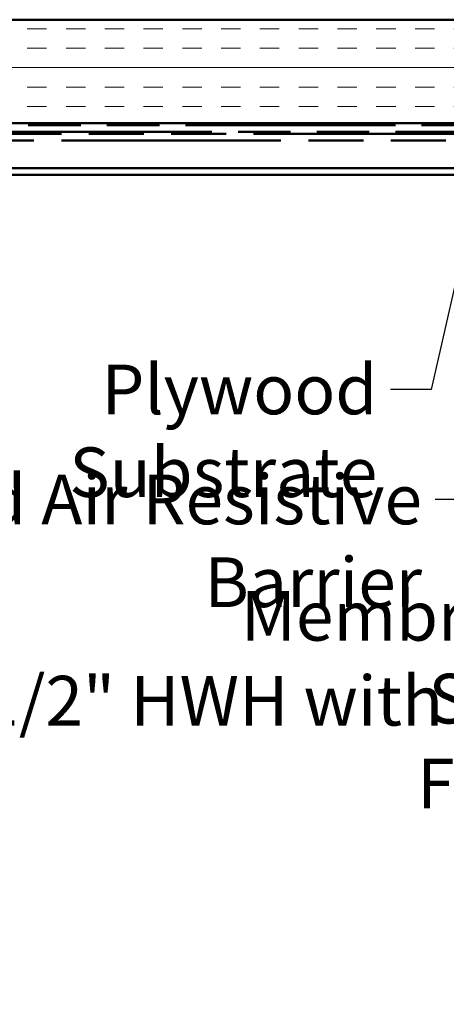
# Model space of a CAD drawing. Units: inches. Extents: x 0.6 to 33.5, y 0.6 to 21.4.
# Drawn here: x 10.5 to 12.5, y 8.4 to 13.2 of the extents above; entities that cross this region are included whole.
import ezdxf

# ---------------------------------------------------------------- set-up
doc = ezdxf.new("R2010")
doc.units = ezdxf.units.IN
doc.header["$LTSCALE"] = 2
doc.header["$MEASUREMENT"] = 0
doc.linetypes.add('DOUBLE_DASH_CHAIN', pattern=[1.2403, 0.6614, -0.0827, 0.1654, -0.0827, 0.1654, -0.0827])
for name, color, linetype, lineweight in [('Hatch (ANSI)', 7, 'Continuous', 18), ('Symbol (ANSI)', 7, 'Continuous', 25), ('Visible (ANSI)', 7, 'Continuous', 50)]:
    doc.layers.add(name, color=color, linetype=linetype, lineweight=lineweight)
doc.styles.add('Note Text (ANSI)', font='tahoma.ttf')
doc.dimstyles.new('Default (ANSI)$7', dxfattribs={"dimscale": 2, "dimtxt": 0.12, "dimasz": 0.098425, "dimexe": 0.125, "dimexo": 0.0625, "dimgap": 0.031496, "dimtad": 0, "dimtih": 1, "dimtoh": 1, "dimrnd": 1e-08, "dimzin": 4, "dimdsep": 46, "dimtxsty": 'Note Text (ANSI)', "dimcen": 0.09, "dimdle": 0.393701, "dimclrd": 256, "dimclre": 256, "dimclrt": 256, "dimadec": 0, "dimazin": 1, "dimtfac": 1, "dimtofl": 0, "dimtmove": 0, "dimatfit": 3, "dimfxl": 1, "dimtolj": 1, "dimtzin": 4, "dimlwd": -1, "dimlwe": -1, "dimarcsym": 0})

msp = doc.modelspace()

# ---------------------------------------------------------------- hatches: boundary and pattern name
at = {"layer": 'Hatch (ANSI)', "true_color": 0x804000}
h = msp.add_hatch(dxfattribs=at)
h.set_pattern_fill('INSUL', color=36, scale=0.75, style=0)
h.paths.add_polyline_path([(2.77336, 13.16943), (16.08254, 13.16943), (16.08254, 12.66943), (2.77336, 12.66943)])

# ---------------------------------------------------------------- linework, layer by layer
at = {"layer": 'Visible (ANSI)', "color": 36, "true_color": 0x804000}
for p, q in [((2.77336, 13.16943), (16.08254, 13.16943)), ((16.08254, 12.66943), (2.77336, 12.66943))]:
    msp.add_line(p, q, dxfattribs=at)
at = {"layer": 'Visible (ANSI)', "color": 30, "linetype": 'DOUBLE_DASH_CHAIN', "ltscale": 0.766473, "true_color": 0xff8000}
for p, q in [((16.08254, 12.65943), (2.77336, 12.65943)), ((2.77336, 12.62743), (16.08254, 12.62743))]:
    msp.add_line(p, q, dxfattribs=at)
at = {"layer": 'Visible (ANSI)', "color": 30, "linetype": 'DOUBLE_DASH_CHAIN', "ltscale": 0.802694, "true_color": 0xff8000}
for p, q in [((12.65629, 12.61743), (6.6828, 12.61743)), ((6.6828, 12.58543), (12.65629, 12.58543))]:
    msp.add_line(p, q, dxfattribs=at)
at = {"layer": 'Visible (ANSI)', "color": 5, "true_color": 0x0000ff}
for p, q in [((9.01649, 12.45243), (15.67554, 12.45243)), ((15.67554, 12.42043), (9.01649, 12.42043))]:
    msp.add_line(p, q, dxfattribs=at)

# ---------------------------------------------------------------- texts
at = {"layer": 'Symbol (ANSI)', "char_height": 0.24, "attachment_point": 3, "style": 'Note Text (ANSI)'}
for s, insert, width in [('{Plywood Substrate}', (12.19271, 11.50273), 2.694846), ('{Water and Air Resistive Barrier}', (12.40887, 10.97124), 4.4648948), ('{Membrane Strip}', (13.17845, 10.40875), 2.3118963), ('{9-15 x 1 1/2" HWH with Washer Fastener}', (13.71632, 9.9987), 6.0503727)]:
    msp.add_mtext(s, dxfattribs=dict(at, insert=insert, width=width))

# ---------------------------------------------------------------- leaders
at = {"layer": 'Symbol (ANSI)', "annotation_type": 0, "has_hookline": 1, "hookline_direction": 1}
for points, text_width in [([(12.80643, 12.93852), (12.45255, 11.38273), (12.2557, 11.38273)], 2.6624), ([(13.08165, 12.62743), (12.66871, 10.85124), (12.47186, 10.85124)], 4.45958), ([(13.97783, 12.53743), (13.43829, 10.28875), (13.24144, 10.28875)], 2.27831), ([(15.21769, 12.1382), (13.97616, 9.8787), (13.77931, 9.8787)], 6.04013), ([(15.95754, 11.44422), (15.20795, 8.41161), (15.0111, 8.41161)], 3.44236)]:
    msp.add_leader(points, dimstyle='Default (ANSI)$7', override={"dimtad": 0}, dxfattribs=dict(at, text_width=text_width))

doc.saveas('drawing.dxf')
